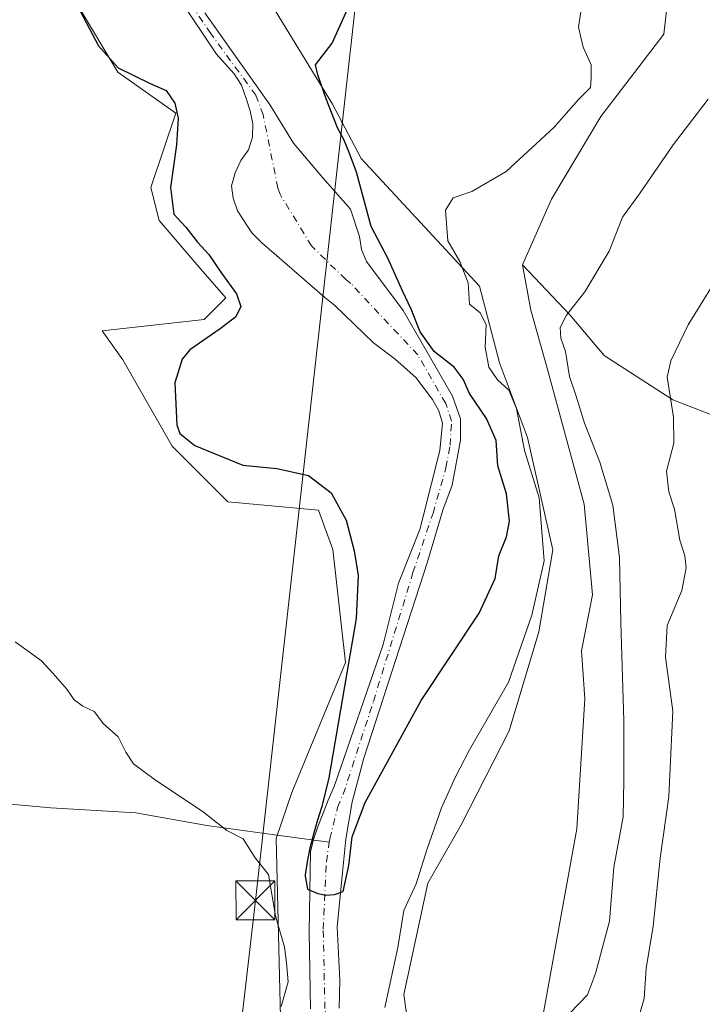
# Model space of a CAD drawing. Units: metres. Extents: x 655828 to 659152, y 4702415 to 4704767.
# Drawn here: x 655896 to 656027, y 4703746 to 4703935 of the extents above; entities that cross this region are included whole.
import ezdxf

# ---------------------------------------------------------------- set-up
doc = ezdxf.new("R2010")
doc.units = ezdxf.units.M
doc.header["$MEASUREMENT"] = 0
doc.linetypes.add('DGN Style 4', pattern=[2.638475, 1.318413, -0.659207, 0.001648, -0.659207])
for name, color, linetype, lineweight in [('Arbolado forestal CxS', 92, 'Continuous', 0), ('Cima', 7, 'Continuous', 0), ('Corriente natural Cxs', 4, 'Continuous', 13), ('Corriente natural eje', 4, 'DGN Style 4', 0), ('Corriente natural lineal', 142, 'Continuous', 13), ('Cultivos herbáceos CxS', 92, 'Continuous', 0), ('Curva de nivel maestra', 30, 'Continuous', 30), ('Curva de nivel normal', 30, 'Continuous', 0), ('Suelo desnudo CxS', 253, 'Continuous', 0), ('Tendido', 6, 'Continuous', 0), ('Torre de tendido puntual', 7, 'Continuous', 0)]:
    doc.layers.add(name, color=color, linetype=linetype, lineweight=lineweight)

# ---------------------------------------------------------------- blocks, each defined once
blk = doc.blocks.new('*U14')
at = {"layer": 'Arbolado forestal CxS', "color": 92, "linetype": 'Continuous', "lineweight": 0}
for points in [[(655936.2929, 4703950.9864, 648.1415), (655955.7427, 4703919.1952, 649.8569), (655961.2545, 4703908.709, 650.4447), (655983.9991, 4703884.1867, 655.4127), (655987.8459, 4703869.3775, 655.778), (655993.2617, 4703855.0594, 655.4864), (655998.1135, 4703833.4344, 655.4366), (655995.4593, 4703817.6354, 655.6544), (655989.7321, 4703798.5693, 655.7245), (655980.4689, 4703780.4742, 655.5829), (655974.0487, 4703769.2431, 655.4571), (655969.4415, 4703747.8161, 655.6744), (655971.1843, 4703735.3542, 656.3508)], [(655957.0401, 4703745.2101, 651.991), (655957.1201, 4703750.5601, 652.2664), (655956.6401, 4703760.8701, 651.287), (655957.6401, 4703771.3101, 650.6622), (655958.2901, 4703777.7401, 650.8772), (655959.5201, 4703784.9101, 650.6713), (655961.7601, 4703793.3101, 650.2735), (655974.0001, 4703831.1001, 649.2351), (655976.9501, 4703841.0701, 648.6126), (655978.7701, 4703845.8801, 648.7455), (655980.3501, 4703854.5401, 648.7174), (655980.3501, 4703858.6101, 649.0233), (655978.8201, 4703862.9601, 649.2597), (655969.3201, 4703879.4601, 649.5598), (655962.2901, 4703888.9101, 648.2958), (655961.3401, 4703891.2301, 648.4378), (655960.9201, 4703893.7401, 648.6611), (655959.1901, 4703898.9701, 648.4971), (655953.8501, 4703905.0101, 647.5487), (655948.2101, 4703911.7101, 646.972), (655943.7401, 4703918.9701, 646.752), (655931.2001, 4703936.7401, 645.7737)]]:
    blk.add_polyline3d(points, dxfattribs=at)
blk = doc.blocks.new('*U15')
at = {"layer": 'Arbolado forestal CxS', "color": 92, "linetype": 'Continuous', "lineweight": 0}
for points in [[(655945.8985, 4703735.5263, 655.0382), (655944.8811, 4703777.8315, 653.8592), (655947.9271, 4703786.7275, 654.7989), (655958.2463, 4703811.7436, 653.1905), (655955.8107, 4703833.5016, 653.4237), (655953.0357, 4703841.0387, 652.9816), (655935.5907, 4703842.6249, 653.7504), (655924.8859, 4703853.3349, 653.0633), (655915.3701, 4703869.9952, 653.5201), (655911.4053, 4703875.5481, 652.9974), (655931.0231, 4703877.7171, 651.9044), (655935.1941, 4703881.8951, 651.1344), (655930.4363, 4703887.4482, 651.4486), (655922.3995, 4703896.8091, 651.6399), (655920.8135, 4703903.1553, 651.6935), (655925.5717, 4703917.4353, 650.6775), (655914.4697, 4703925.3683, 650.6369), (655906.8461, 4703937.9593, 650.5224)], [(655918.6901, 4703950.9701, 645.4766), (655933.4401, 4703928.8101, 645.9371), (655936.8501, 4703925.0101, 645.9557), (655938.2201, 4703922.8501, 646.1175), (655939.1201, 4703920.3001, 646.3311), (655939.9101, 4703917.9001, 646.4692), (655940.3901, 4703915.4201, 646.6153), (655940.3201, 4703912.8501, 646.7613), (655939.5701, 4703910.4001, 646.8426), (655938.1101, 4703908.3301, 646.8476), (655936.9901, 4703905.9801, 646.8449), (655936.3201, 4703903.4501, 646.8736), (655936.6001, 4703901.0701, 646.8842), (655937.4301, 4703898.6801, 646.822), (655940.2401, 4703894.4001, 647.1411), (655942.0701, 4703892.5801, 647.1787), (655954.2501, 4703881.9801, 647.5253), (655956.2001, 4703880.4301, 647.6088), (655963.6001, 4703873.2601, 647.7943), (655967.8001, 4703870.0801, 647.9211), (655971.7501, 4703866.5701, 647.9612), (655974.9601, 4703862.3701, 648.1366), (655976.2001, 4703860.1901, 648.3262), (655976.9201, 4703857.7601, 648.4233), (655976.3901, 4703852.5601, 648.3616), (655973.2001, 4703839.8301, 648.5945), (655972.5301, 4703837.3401, 648.731), (655968.4401, 4703826.9801, 649.1877), (655965.4901, 4703815.1801, 649.6104), (655956.0701, 4703787.8701, 651.3385), (655954.9001, 4703785.2501, 651.7265), (655953.9301, 4703782.7601, 651.7939), (655952.9901, 4703780.3101, 651.5505), (655952.1201, 4703777.8501, 651.0708), (655951.4801, 4703775.3801, 651.0352), (655951.2601, 4703759.8801, 651.2847), (655951.5201, 4703745.0401, 651.8537)]]:
    blk.add_polyline3d(points, dxfattribs=at)
blk = doc.blocks.new('*U20')
at = {"layer": 'Suelo desnudo CxS', "color": 253, "linetype": 'Continuous', "lineweight": 0}
for points in [[(655931.2001, 4703936.7401, 645.7737), (655943.7401, 4703918.9701, 646.752), (655948.2101, 4703911.7101, 646.972), (655953.8501, 4703905.0101, 647.5487), (655959.1901, 4703898.9701, 648.4971), (655960.9201, 4703893.7401, 648.6611), (655961.3401, 4703891.2301, 648.4378), (655962.2901, 4703888.9101, 648.2958), (655969.3201, 4703879.4601, 649.5598), (655978.8201, 4703862.9601, 649.2597), (655980.3501, 4703858.6101, 649.0233), (655980.3501, 4703854.5401, 648.7174), (655978.7701, 4703845.8801, 648.7455), (655976.9501, 4703841.0701, 648.6126), (655974.0001, 4703831.1001, 649.2351), (655961.7601, 4703793.3101, 650.2735), (655959.5201, 4703784.9101, 650.6713), (655958.2901, 4703777.7401, 650.8772), (655957.6401, 4703771.3101, 650.6622), (655956.6401, 4703760.8701, 651.287), (655957.1201, 4703750.5601, 652.2664), (655957.0401, 4703745.2101, 651.991)], [(655951.5201, 4703745.0401, 651.8537), (655951.2601, 4703759.8801, 651.2847), (655951.4801, 4703775.3801, 651.0352), (655952.1201, 4703777.8501, 651.0708), (655952.9901, 4703780.3101, 651.5505), (655953.9301, 4703782.7601, 651.7939), (655954.9001, 4703785.2501, 651.7265), (655956.0701, 4703787.8701, 651.3385), (655965.4901, 4703815.1801, 649.6104), (655968.4401, 4703826.9801, 649.1877), (655972.5301, 4703837.3401, 648.731), (655973.2001, 4703839.8301, 648.5945), (655976.3901, 4703852.5601, 648.3616), (655976.9201, 4703857.7601, 648.4233), (655976.2001, 4703860.1901, 648.3262), (655974.9601, 4703862.3701, 648.1366), (655971.7501, 4703866.5701, 647.9612), (655967.8001, 4703870.0801, 647.9211), (655963.6001, 4703873.2601, 647.7943), (655956.2001, 4703880.4301, 647.6088), (655954.2501, 4703881.9801, 647.5253), (655942.0701, 4703892.5801, 647.1787), (655940.2401, 4703894.4001, 647.1411), (655937.4301, 4703898.6801, 646.822), (655936.6001, 4703901.0701, 646.8842), (655936.3201, 4703903.4501, 646.8736), (655936.9901, 4703905.9801, 646.8449), (655938.1101, 4703908.3301, 646.8476), (655939.5701, 4703910.4001, 646.8426), (655940.3201, 4703912.8501, 646.7613), (655940.3901, 4703915.4201, 646.6153), (655939.9101, 4703917.9001, 646.4692), (655939.1201, 4703920.3001, 646.3311), (655938.2201, 4703922.8501, 646.1175), (655936.8501, 4703925.0101, 645.9557), (655933.4401, 4703928.8101, 645.9371), (655918.6901, 4703950.9701, 645.4766)]]:
    blk.add_polyline3d(points, dxfattribs=at)
blk = doc.blocks.new('*U22')
at = {"layer": 'Corriente natural Cxs', "color": 4, "linetype": 'Continuous', "lineweight": 13}
for points in [[(655931.2001, 4703936.7401, 645.7737), (655943.7401, 4703918.9701, 646.752), (655948.2101, 4703911.7101, 646.972), (655953.8501, 4703905.0101, 647.5487), (655959.1901, 4703898.9701, 648.4971), (655960.9201, 4703893.7401, 648.6611), (655961.3401, 4703891.2301, 648.4378), (655962.2901, 4703888.9101, 648.2958), (655969.3201, 4703879.4601, 649.5598), (655978.8201, 4703862.9601, 649.2597), (655980.3501, 4703858.6101, 649.0233), (655980.3501, 4703854.5401, 648.7174), (655978.7701, 4703845.8801, 648.7455), (655976.9501, 4703841.0701, 648.6126), (655974.0001, 4703831.1001, 649.2351), (655961.7601, 4703793.3101, 650.2735), (655959.5201, 4703784.9101, 650.6713), (655958.2901, 4703777.7401, 650.8772), (655957.6401, 4703771.3101, 650.6622), (655956.6401, 4703760.8701, 651.287), (655957.1201, 4703750.5601, 652.2664), (655957.0401, 4703745.2101, 651.991)], [(655951.5201, 4703745.0401, 651.8537), (655951.2601, 4703759.8801, 651.2847), (655951.4801, 4703775.3801, 651.0352), (655952.1201, 4703777.8501, 651.0708), (655952.9901, 4703780.3101, 651.5505), (655953.9301, 4703782.7601, 651.7939), (655954.9001, 4703785.2501, 651.7265), (655956.0701, 4703787.8701, 651.3385), (655965.4901, 4703815.1801, 649.6104), (655968.4401, 4703826.9801, 649.1877), (655972.5301, 4703837.3401, 648.731), (655973.2001, 4703839.8301, 648.5945), (655976.3901, 4703852.5601, 648.3616), (655976.9201, 4703857.7601, 648.4233), (655976.2001, 4703860.1901, 648.3262), (655974.9601, 4703862.3701, 648.1366), (655971.7501, 4703866.5701, 647.9612), (655967.8001, 4703870.0801, 647.9211), (655963.6001, 4703873.2601, 647.7943), (655956.2001, 4703880.4301, 647.6088), (655954.2501, 4703881.9801, 647.5253), (655942.0701, 4703892.5801, 647.1787), (655940.2401, 4703894.4001, 647.1411), (655937.4301, 4703898.6801, 646.822), (655936.6001, 4703901.0701, 646.8842), (655936.3201, 4703903.4501, 646.8736), (655936.9901, 4703905.9801, 646.8449), (655938.1101, 4703908.3301, 646.8476), (655939.5701, 4703910.4001, 646.8426), (655940.3201, 4703912.8501, 646.7613), (655940.3901, 4703915.4201, 646.6153), (655939.9101, 4703917.9001, 646.4692), (655939.1201, 4703920.3001, 646.3311), (655938.2201, 4703922.8501, 646.1175), (655936.8501, 4703925.0101, 645.9557), (655933.4401, 4703928.8101, 645.9371), (655918.6901, 4703950.9701, 645.4766)]]:
    blk.add_polyline3d(points, dxfattribs=at)
blk = doc.blocks.new('5TTEND')
at = {"layer": 'Cima', "color": 7, "linetype": 'Continuous', "lineweight": 0}
for p, q in [((-0.375, 0.3754), (0.375, -0.3746)), ((0.372, 0.3784), (-0.372, -0.3776))]:
    blk.add_line(p, q, dxfattribs=at)
at = {"layer": 'Cima', "color": 7, "linetype": 'Continuous', "lineweight": 0, "flags": 128}
blk.add_lwpolyline([(-0.375, -0.3746), (0.375, -0.3746), (0.375, 0.3754), (-0.375, 0.3754), (-0.372, -0.3776)], dxfattribs=at)

msp = doc.modelspace()

# ---------------------------------------------------------------- linework, layer by layer
at = {"layer": 'Arbolado forestal CxS', "color": 92, "linetype": 'Continuous', "lineweight": 0}
for points in [[(655997.0481, 4704061.9795, 654.0793), (656005.3747, 4704038.5751, 654.1909), (656012.9065, 4704011.2061, 654.4079), (656015.2853, 4703987.4059, 654.6208), (656023.2149, 4703965.1937, 655.8021), (656019.4895, 4703932.6917, 656.472), (656007.3555, 4703916.8007, 655.9932), (655997.8391, 4703900.9347, 656.0651), (655992.2881, 4703888.2417, 655.9871)], [(656035.1125, 4703856.8903, 669.0521), (656021.1833, 4703862.3075, 665.5782), (656008.0281, 4703870.8199, 662.0668), (656001.4505, 4703878.5585, 659.6521), (655992.2881, 4703888.2417, 655.9871), (655997.8391, 4703900.9347, 656.0651), (656007.3555, 4703916.8007, 655.9932), (656019.4895, 4703932.6917, 656.472), (656023.2149, 4703965.1937, 655.8021)], [(655951.5201, 4703745.0401, 651.8537), (655951.2601, 4703759.8801, 651.2847), (655951.4801, 4703775.3801, 651.0352), (655952.1201, 4703777.8501, 651.0708), (655952.9901, 4703780.3101, 651.5505), (655953.9301, 4703782.7601, 651.7939), (655954.9001, 4703785.2501, 651.7265), (655956.0701, 4703787.8701, 651.3385), (655965.4901, 4703815.1801, 649.6104), (655968.4401, 4703826.9801, 649.1877), (655972.5301, 4703837.3401, 648.731), (655973.2001, 4703839.8301, 648.5945), (655976.3901, 4703852.5601, 648.3616), (655976.9201, 4703857.7601, 648.4233), (655976.2001, 4703860.1901, 648.3262), (655974.9601, 4703862.3701, 648.1366), (655971.7501, 4703866.5701, 647.9612), (655967.8001, 4703870.0801, 647.9211), (655963.6001, 4703873.2601, 647.7943), (655956.2001, 4703880.4301, 647.6088), (655954.2501, 4703881.9801, 647.5253), (655942.0701, 4703892.5801, 647.1787), (655940.2401, 4703894.4001, 647.1411), (655937.4301, 4703898.6801, 646.822), (655936.6001, 4703901.0701, 646.8842), (655936.3201, 4703903.4501, 646.8736), (655936.9901, 4703905.9801, 646.8449), (655938.1101, 4703908.3301, 646.8476), (655939.5701, 4703910.4001, 646.8426), (655940.3201, 4703912.8501, 646.7613), (655940.3901, 4703915.4201, 646.6153), (655939.9101, 4703917.9001, 646.4692), (655939.1201, 4703920.3001, 646.3311), (655938.2201, 4703922.8501, 646.1175), (655936.8501, 4703925.0101, 645.9557), (655933.4401, 4703928.8101, 645.9371), (655918.6901, 4703950.9701, 645.4766)], [(655971.1843, 4703735.3542, 656.3508), (655969.4415, 4703747.8161, 655.6744), (655974.0487, 4703769.2431, 655.4571), (655980.4689, 4703780.4742, 655.5829), (655989.7321, 4703798.5693, 655.7245), (655995.4593, 4703817.6354, 655.6544), (655998.1135, 4703833.4344, 655.4366), (655993.2617, 4703855.0594, 655.4864), (655987.8459, 4703869.3775, 655.778), (655983.9991, 4703884.1867, 655.4127), (655961.2545, 4703908.709, 650.4447), (655955.7427, 4703919.1952, 649.8569), (655936.2929, 4703950.9864, 648.1415)], [(655906.8461, 4703937.9593, 650.5224), (655914.4697, 4703925.3683, 650.6369), (655925.5717, 4703917.4353, 650.6775), (655920.8135, 4703903.1553, 651.6935), (655922.3995, 4703896.8091, 651.6399), (655930.4363, 4703887.4482, 651.4486), (655935.1941, 4703881.8951, 651.1344), (655931.0231, 4703877.7171, 651.9044), (655911.4053, 4703875.5481, 652.9974), (655915.3701, 4703869.9952, 653.5201), (655924.8859, 4703853.3349, 653.0633), (655935.5907, 4703842.6249, 653.7504), (655953.0357, 4703841.0387, 652.9816), (655955.8107, 4703833.5016, 653.4237), (655958.2463, 4703811.7436, 653.1905), (655947.9271, 4703786.7275, 654.7989), (655944.8811, 4703777.8315, 653.8592), (655945.8985, 4703735.5263, 655.0382)], [(655957.0401, 4703745.2101, 651.991), (655957.1201, 4703750.5601, 652.2664), (655956.6401, 4703760.8701, 651.287), (655957.6401, 4703771.3101, 650.6622), (655958.2901, 4703777.7401, 650.8772), (655959.5201, 4703784.9101, 650.6713), (655961.7601, 4703793.3101, 650.2735), (655974.0001, 4703831.1001, 649.2351), (655976.9501, 4703841.0701, 648.6126), (655978.7701, 4703845.8801, 648.7455), (655980.3501, 4703854.5401, 648.7174), (655980.3501, 4703858.6101, 649.0233), (655978.8201, 4703862.9601, 649.2597), (655969.3201, 4703879.4601, 649.5598), (655962.2901, 4703888.9101, 648.2958), (655961.3401, 4703891.2301, 648.4378), (655960.9201, 4703893.7401, 648.6611), (655959.1901, 4703898.9701, 648.4971), (655953.8501, 4703905.0101, 647.5487), (655948.2101, 4703911.7101, 646.972), (655943.7401, 4703918.9701, 646.752), (655931.2001, 4703936.7401, 645.7737)], [(655897.1287, 4703576.4659, 663.4846), (655921.6981, 4703614.2569, 661.3565), (655944.1035, 4703648.6689, 659.2176), (655949.8615, 4703660.1609, 658.815), (655977.6155, 4703667.3007, 661.6262), (656005.8465, 4703684.9835, 662.2852), (656012.6657, 4703690.2887, 662.1918), (656017.5397, 4703696.8025, 662.0928), (656014.6539, 4703707.5157, 663.3935), (656002.1991, 4703716.4857, 660.2388), (655995.8553, 4703741.8729, 658.5697), (656002.7257, 4703779.7081, 657.4346), (656004.2889, 4703804.7473, 656.8467), (656003.6071, 4703813.9481, 656.6773), (656005.7683, 4703824.7751, 657.1914), (656004.1825, 4703842.2285, 657.5431), (655997.0457, 4703868.4085, 658.2608), (655993.8741, 4703879.5145, 656.8451), (655992.2881, 4703888.2417, 655.9871), (656001.4505, 4703878.5585, 659.6521), (656008.0281, 4703870.8199, 662.0668), (656021.1833, 4703862.3075, 665.5782), (656035.1125, 4703856.8903, 669.0521)], [(655992.2881, 4703888.2417, 655.9871), (655993.8741, 4703879.5145, 656.8451), (655997.0457, 4703868.4085, 658.2608), (656004.1825, 4703842.2285, 657.5431), (656005.7683, 4703824.7751, 657.1914), (656003.6071, 4703813.9481, 656.6773), (656004.2889, 4703804.7473, 656.8467), (656002.7257, 4703779.7081, 657.4346), (655995.8553, 4703741.8729, 658.5697), (656002.1991, 4703716.4857, 660.2388), (656014.6539, 4703707.5157, 663.3935), (656017.5397, 4703696.8025, 662.0928), (656012.6657, 4703690.2887, 662.1918), (656005.8465, 4703684.9835, 662.2852), (655977.6155, 4703667.3007, 661.6262), (655949.8615, 4703660.1609, 658.815), (655944.1035, 4703648.6689, 659.2176), (655921.6981, 4703614.2569, 661.3565), (655897.1287, 4703576.4659, 663.4846)], [(655992.2881, 4703888.2417, 655.9871), (656001.4505, 4703878.5585, 659.6521), (656008.0281, 4703870.8199, 662.0668), (656021.1833, 4703862.3075, 665.5782), (656035.1125, 4703856.8903, 669.0521), (656048.2679, 4703850.3125, 673.048), (656052.9111, 4703844.8953, 674.4388), (656050.2025, 4703840.2523, 674.236), (656045.1723, 4703836.7701, 673.8512), (656040.9161, 4703825.1621, 674.3144), (656039.7553, 4703817.0367, 674.924), (656044.3983, 4703809.2981, 677.8401), (656045.9459, 4703801.9465, 678.5734), (656044.3981, 4703790.7255, 678.2965), (656045.5587, 4703784.5347, 678.8167), (656051.0455, 4703776.5015, 679.9455), (656051.8623, 4703754.4675, 678.1852), (656056.0929, 4703733.3043, 676.4439), (656066.6675, 4703707.9081, 675.4796), (656051.8615, 4703684.6281, 668.0276), (656092.0499, 4703659.2319, 676.2499), (656128.6765, 4703634.3765, 687.2015), (656145.5303, 4703618.1043, 692.7337), (656187.1685, 4703563.0327, 715.0916)], [(655992.2881, 4703888.2417, 655.9871), (656001.4505, 4703878.5585, 659.6521), (656008.0281, 4703870.8199, 662.0668), (656021.1833, 4703862.3075, 665.5782), (656035.1125, 4703856.8903, 669.0521), (656048.2679, 4703850.3125, 673.048), (656052.9111, 4703844.8953, 674.4388), (656050.2025, 4703840.2523, 674.236), (656045.1723, 4703836.7701, 673.8512), (656040.9161, 4703825.1621, 674.3144), (656039.7553, 4703817.0367, 674.924), (656044.3983, 4703809.2981, 677.8401), (656045.9459, 4703801.9465, 678.5734), (656044.3981, 4703790.7255, 678.2965), (656045.5587, 4703784.5347, 678.8167), (656051.0455, 4703776.5015, 679.9455), (656051.8623, 4703754.4675, 678.1852), (656056.0929, 4703733.3043, 676.4439), (656066.6675, 4703707.9081, 675.4796), (656051.8615, 4703684.6281, 668.0276), (656092.0499, 4703659.2319, 676.2499), (656128.6765, 4703634.3765, 687.2015), (656145.5303, 4703618.1043, 692.7337), (656187.1685, 4703563.0327, 715.0916)]]:
    msp.add_polyline3d(points, dxfattribs=at)
at = {"layer": 'Corriente natural Cxs', "color": 4, "linetype": 'Continuous', "lineweight": 13}
for points in [[(655951.5201, 4703745.0401, 651.8537), (655951.2601, 4703759.8801, 651.2847), (655951.4801, 4703775.3801, 651.0352), (655952.1201, 4703777.8501, 651.0708), (655952.9901, 4703780.3101, 651.5505), (655953.9301, 4703782.7601, 651.7939), (655954.9001, 4703785.2501, 651.7265), (655956.0701, 4703787.8701, 651.3385), (655965.4901, 4703815.1801, 649.6104), (655968.4401, 4703826.9801, 649.1877), (655972.5301, 4703837.3401, 648.731), (655973.2001, 4703839.8301, 648.5945), (655976.3901, 4703852.5601, 648.3616), (655976.9201, 4703857.7601, 648.4233), (655976.2001, 4703860.1901, 648.3262), (655974.9601, 4703862.3701, 648.1366), (655971.7501, 4703866.5701, 647.9612), (655967.8001, 4703870.0801, 647.9211), (655963.6001, 4703873.2601, 647.7943), (655956.2001, 4703880.4301, 647.6088), (655954.2501, 4703881.9801, 647.5253), (655942.0701, 4703892.5801, 647.1787), (655940.2401, 4703894.4001, 647.1411), (655937.4301, 4703898.6801, 646.822), (655936.6001, 4703901.0701, 646.8842), (655936.3201, 4703903.4501, 646.8736), (655936.9901, 4703905.9801, 646.8449), (655938.1101, 4703908.3301, 646.8476), (655939.5701, 4703910.4001, 646.8426), (655940.3201, 4703912.8501, 646.7613), (655940.3901, 4703915.4201, 646.6153), (655939.9101, 4703917.9001, 646.4692), (655939.1201, 4703920.3001, 646.3311), (655938.2201, 4703922.8501, 646.1175), (655936.8501, 4703925.0101, 645.9557), (655933.4401, 4703928.8101, 645.9371), (655918.6901, 4703950.9701, 645.4766)], [(655931.2001, 4703936.7401, 645.7737), (655943.7401, 4703918.9701, 646.752), (655948.2101, 4703911.7101, 646.972), (655953.8501, 4703905.0101, 647.5487), (655959.1901, 4703898.9701, 648.4971), (655960.9201, 4703893.7401, 648.6611), (655961.3401, 4703891.2301, 648.4378), (655962.2901, 4703888.9101, 648.2958), (655969.3201, 4703879.4601, 649.5598), (655978.8201, 4703862.9601, 649.2597), (655980.3501, 4703858.6101, 649.0233), (655980.3501, 4703854.5401, 648.7174), (655978.7701, 4703845.8801, 648.7455), (655976.9501, 4703841.0701, 648.6126), (655974.0001, 4703831.1001, 649.2351), (655961.7601, 4703793.3101, 650.2735), (655959.5201, 4703784.9101, 650.6713), (655958.2901, 4703777.7401, 650.8772), (655957.6401, 4703771.3101, 650.6622), (655956.6401, 4703760.8701, 651.287), (655957.1201, 4703750.5601, 652.2664), (655957.0401, 4703745.2101, 651.991)]]:
    msp.add_polyline3d(points, dxfattribs=at)
at = {"layer": 'Corriente natural eje', "color": 4, "linetype": 'DGN Style 4', "lineweight": 0}
for points in [[(655955.1172, 4703777.1552, 650.7265), (655955.2101, 4703777.7901, 650.7671), (655956.7201, 4703783.8301, 650.7301), (655957.8001, 4703786.3801, 650.501), (655963.6201, 4703804.2501, 649.6768), (655971.2201, 4703829.0401, 649.1177), (655975.0701, 4703840.4501, 648.6002), (655977.5701, 4703849.2201, 648.4326), (655978.3701, 4703853.5501, 648.4599), (655978.6401, 4703858.1901, 648.6376), (655977.5101, 4703861.5801, 648.4138), (655972.1501, 4703870.9201, 648.7871), (655959.2501, 4703884.6701, 647.8389), (655958.2701, 4703885.4501, 647.8134), (655951.7101, 4703891.9101, 647.5493), (655945.6401, 4703901.8401, 647.2687), (655945.2201, 4703903.0401, 647.2368), (655942.4001, 4703917.1301, 646.5703), (655940.9801, 4703920.9101, 646.4575), (655932.3201, 4703932.7801, 645.9025), (655920.2001, 4703950.6301, 645.468)], [(655963.8322, 4703709.6563, 652.5896), (655963.8601, 4703709.6801, 652.5892), (655965.5901, 4703712.9601, 652.3533), (655967.3276, 4703717.7387, 651.8339), (655967.1688, 4703722.5012, 651.7825), (655966.137, 4703725.438, 651.849), (655964.7082, 4703727.4224, 651.5745), (655962.5651, 4703729.4068, 651.4453), (655961.1363, 4703730.5181, 651.6659), (655958.7096, 4703732.2159, 651.5981), (655958.0989, 4703733.4073, 651.5338), (655956.74, 4703735.4974, 651.5719), (655954.6301, 4703742.5501, 651.6355), (655954.2801, 4703745.1301, 651.6235), (655953.9501, 4703760.3801, 650.8546), (655954.5601, 4703773.3501, 650.5481), (655955.1172, 4703777.1552, 650.7265)]]:
    msp.add_polyline3d(points, dxfattribs=at)
at = {"layer": 'Corriente natural lineal', "color": 142, "linetype": 'Continuous', "lineweight": 13}
msp.add_polyline3d([(655858.6417, 4703784.7775, 658.8019), (655859.0109, 4703784.8078, 658.8105), (655868.6509, 4703786.338, 658.2078), (655879.515, 4703785.7259, 657.7746), (655901.5494, 4703783.7367, 656.6465), (655917.9221, 4703782.8186, 656.2271), (655931.5405, 4703780.3703, 655.4292), (655944.5469, 4703778.5341, 654.1351), (655955.1172, 4703777.1552, 650.7265)], dxfattribs=at)
at = {"layer": 'Cultivos herbáceos CxS', "color": 92, "linetype": 'Continuous', "lineweight": 0}
for points in [[(655997.0481, 4704061.9795, 654.0793), (656005.3747, 4704038.5751, 654.1909), (656012.9065, 4704011.2061, 654.4079), (656015.2853, 4703987.4059, 654.6208), (656023.2149, 4703965.1937, 655.8021), (656019.4895, 4703932.6917, 656.472), (656007.3555, 4703916.8007, 655.9932), (655997.8391, 4703900.9347, 656.0651), (655992.2881, 4703888.2417, 655.9871)], [(656023.2149, 4703965.1937, 655.8021), (656019.4895, 4703932.6917, 656.472), (656007.3555, 4703916.8007, 655.9932), (655997.8391, 4703900.9347, 656.0651), (655992.2881, 4703888.2417, 655.9871), (655993.8741, 4703879.5145, 656.8451), (655997.0457, 4703868.4085, 658.2608), (656004.1825, 4703842.2285, 657.5431), (656005.7683, 4703824.7751, 657.1914), (656003.6071, 4703813.9481, 656.6773), (656004.2889, 4703804.7473, 656.8467), (656002.7257, 4703779.7081, 657.4346), (655995.8553, 4703741.8729, 658.5697), (656002.1991, 4703716.4857, 660.2388), (656014.6539, 4703707.5157, 663.3935), (656017.5397, 4703696.8025, 662.0928), (656012.6657, 4703690.2887, 662.1918), (656005.8465, 4703684.9835, 662.2852), (655977.6155, 4703667.3007, 661.6262), (655949.8615, 4703660.1609, 658.815), (655944.1035, 4703648.6689, 659.2176), (655921.6981, 4703614.2569, 661.3565), (655897.1287, 4703576.4659, 663.4846)], [(655971.1843, 4703735.3542, 656.3508), (655969.4415, 4703747.8161, 655.6744), (655974.0487, 4703769.2431, 655.4571), (655980.4689, 4703780.4742, 655.5829), (655989.7321, 4703798.5693, 655.7245), (655995.4593, 4703817.6354, 655.6544), (655998.1135, 4703833.4344, 655.4366), (655993.2617, 4703855.0594, 655.4864), (655987.8459, 4703869.3775, 655.778), (655983.9991, 4703884.1867, 655.4127), (655961.2545, 4703908.709, 650.4447), (655955.7427, 4703919.1952, 649.8569), (655936.2929, 4703950.9864, 648.1415)], [(655971.1843, 4703735.3542, 656.3508), (655969.4415, 4703747.8161, 655.6744), (655974.0487, 4703769.2431, 655.4571), (655980.4689, 4703780.4742, 655.5829), (655989.7321, 4703798.5693, 655.7245), (655995.4593, 4703817.6354, 655.6544), (655998.1135, 4703833.4344, 655.4366), (655993.2617, 4703855.0594, 655.4864), (655987.8459, 4703869.3775, 655.778), (655983.9991, 4703884.1867, 655.4127), (655961.2545, 4703908.709, 650.4447), (655955.7427, 4703919.1952, 649.8569), (655936.2929, 4703950.9864, 648.1415)], [(655906.8461, 4703937.9593, 650.5224), (655914.4697, 4703925.3683, 650.6369), (655925.5717, 4703917.4353, 650.6775), (655920.8135, 4703903.1553, 651.6935), (655922.3995, 4703896.8091, 651.6399), (655930.4363, 4703887.4482, 651.4486), (655935.1941, 4703881.8951, 651.1344), (655931.0231, 4703877.7171, 651.9044), (655911.4053, 4703875.5481, 652.9974), (655915.3701, 4703869.9952, 653.5201), (655924.8859, 4703853.3349, 653.0633), (655935.5907, 4703842.6249, 653.7504), (655953.0357, 4703841.0387, 652.9816), (655955.8107, 4703833.5016, 653.4237), (655958.2463, 4703811.7436, 653.1905), (655947.9271, 4703786.7275, 654.7989), (655944.8811, 4703777.8315, 653.8592), (655945.8985, 4703735.5263, 655.0382)], [(655906.8461, 4703937.9593, 650.5224), (655914.4697, 4703925.3683, 650.6369), (655925.5717, 4703917.4353, 650.6775), (655920.8135, 4703903.1553, 651.6935), (655922.3995, 4703896.8091, 651.6399), (655930.4363, 4703887.4482, 651.4486), (655935.1941, 4703881.8951, 651.1344), (655931.0231, 4703877.7171, 651.9044), (655911.4053, 4703875.5481, 652.9974), (655915.3701, 4703869.9952, 653.5201), (655924.8859, 4703853.3349, 653.0633), (655935.5907, 4703842.6249, 653.7504), (655953.0357, 4703841.0387, 652.9816), (655955.8107, 4703833.5016, 653.4237), (655958.2463, 4703811.7436, 653.1905), (655947.9271, 4703786.7275, 654.7989), (655944.8811, 4703777.8315, 653.8592), (655945.8985, 4703735.5263, 655.0382)], [(655992.2881, 4703888.2417, 655.9871), (655993.8741, 4703879.5145, 656.8451), (655997.0457, 4703868.4085, 658.2608), (656004.1825, 4703842.2285, 657.5431), (656005.7683, 4703824.7751, 657.1914), (656003.6071, 4703813.9481, 656.6773), (656004.2889, 4703804.7473, 656.8467), (656002.7257, 4703779.7081, 657.4346), (655995.8553, 4703741.8729, 658.5697), (656002.1991, 4703716.4857, 660.2388), (656014.6539, 4703707.5157, 663.3935), (656017.5397, 4703696.8025, 662.0928), (656012.6657, 4703690.2887, 662.1918), (656005.8465, 4703684.9835, 662.2852), (655977.6155, 4703667.3007, 661.6262), (655949.8615, 4703660.1609, 658.815), (655944.1035, 4703648.6689, 659.2176), (655921.6981, 4703614.2569, 661.3565), (655897.1287, 4703576.4659, 663.4846)]]:
    msp.add_polyline3d(points, dxfattribs=at)
at = {"layer": 'Curva de nivel maestra', "color": 30, "linetype": 'Continuous', "lineweight": 30, "elevation": 650, "flags": 128}
msp.add_lwpolyline([(655907.12, 4703937.2001), (655910.69, 4703930.4301), (655914.48, 4703926.1701), (655920.64, 4703923.1601), (655923.74, 4703921.8201), (655925.41, 4703919.3801), (655926.06, 4703916.4701), (655925.73, 4703911.3401), (655924.59, 4703903.1201), (655925.2, 4703898.0001), (655927.51, 4703895.5301), (655929.74, 4703892.6401), (655931.96, 4703890.2601), (655934.38, 4703886.6601), (655937.26, 4703882.6701), (655938.07, 4703880.2501), (655937.14, 4703878.2501), (655934.14, 4703875.9201), (655928.26, 4703871.9201), (655926.83, 4703870.1301), (655925.38, 4703865.5701), (655925.77, 4703857.4901), (655926.36, 4703855.8201), (655929.27, 4703853.4901), (655938.48, 4703849.7101), (655945.05, 4703849.0701), (655951.14, 4703847.7501), (655955.46, 4703844.3601), (655958.38, 4703839.0901), (655959.88, 4703833.2501), (655960.7, 4703828.4601), (655960.26, 4703820.2201), (655955.03, 4703789.5301), (655953.6967, 4703783.9953), (655952.7938, 4703781.2052), (655951.9206, 4703778.189), (655951.365, 4703775.9665), (655950.8358, 4703773.3735), (655950.5713, 4703771.3362), (655950.4957, 4703770.707), (655950.47, 4703770.6001), (655950.9, 4703768.1201), (655952.9017, 4703767.2489), (655954.4635, 4703766.9561), (655956.123, 4703767.0537), (655957.7825, 4703767.6394), (655958.8888, 4703772.6504), (655959.5396, 4703778.1494), (655962.03, 4703784.7901), (655972.8, 4703804.4001), (655983.97, 4703821.2501), (655987.01, 4703827.9201), (655987.72, 4703832.2501), (655989.22, 4703835.9201), (655989.81, 4703838.9201), (655989.24, 4703844.1601), (655987.56, 4703849.6001), (655987.2, 4703854.4401), (655985.34, 4703858.7201), (655982.09, 4703863.5001), (655980.87, 4703866.2401), (655979.14, 4703868.5401), (655975.3, 4703871.6101), (655972.57, 4703875.3401), (655970.89, 4703879.7201), (655969.2, 4703883.2501), (655966.36, 4703889.5201), (655963.2, 4703895.6601), (655960.33, 4703906.0701), (655958.94, 4703909.8601), (655957.91, 4703912.4001), (655956.7, 4703914.6401), (655954.5, 4703920.2401), (655952.89, 4703924.8601), (655952.49, 4703926.7601), (655955.68, 4703930.9101), (655960.08, 4703940.8001)], dxfattribs=at)
at = {"layer": 'Curva de nivel normal', "color": 30, "linetype": 'Continuous', "lineweight": 0, "flags": 128}
for points, elevation in [([(655965.83, 4703745.3401), (655968.32, 4703756.8601), (655969.43, 4703764.0101), (655971.83, 4703769.1101), (655973.88, 4703775.7001), (655976.72, 4703783.7601), (655979.42, 4703789.7001), (655982.07, 4703794.9501), (655989.61, 4703807.9701), (655994.06, 4703820.8401), (655996.48, 4703831.3001), (655995.51, 4703843.4401), (655992.69, 4703852.5601), (655991.14, 4703860.6301), (655989.68, 4703864.1401), (655987.5, 4703866.1001), (655985.8, 4703868.5701), (655985.1, 4703872.4401), (655985.3, 4703876.8001), (655984.17, 4703879.0001), (655982.06, 4703880.7001), (655981.81, 4703884.7901), (655980.26, 4703888.9001), (655977.94, 4703892.9101), (655977.46, 4703898.7701), (655978.96, 4703901.1601), (655982.52, 4703902.3501), (655989.16, 4703906.2101), (655998.4, 4703914.7601), (656003.09, 4703920.0801), (656005.34, 4703922.4201), (656005.48, 4703924.1001), (656005.52, 4703926.7901), (656003.98, 4703930.1701), (656003.06, 4703934.0301), (656004.02, 4703940.4401)], 655), ([(656001.4, 4703744.2201), (656004.82, 4703747.7501), (656006.32, 4703751.8801), (656009.04, 4703761.9201), (656009.84, 4703772.3601), (656011.65, 4703782.0101), (656011.8, 4703789.0201), (656011.77, 4703800.4801), (656011.19, 4703819.4301), (656010.93, 4703831.9101), (656009.64, 4703841.9901), (656007.17, 4703850.2801), (656004.22, 4703857.7601), (656002.62, 4703862.9801), (656001.3, 4703866.7601), (656000.54, 4703871.5601), (655999.65, 4703874.1601), (655999.52, 4703876.2301), (656000.76, 4703878.5801), (656004.29, 4703883.0801), (656008.96, 4703890.9201), (656011.5, 4703897.4201), (656014.78, 4703901.9201), (656021.27, 4703911.3801), (656028.02, 4703920.1201)], 660), ([(656013.22, 4703738.3701), (656015.7, 4703747.0601), (656016.06, 4703752.8601), (656017.41, 4703761.0101), (656018.75, 4703774.0801), (656020.46, 4703785.9601), (656021.2, 4703802.3501), (656019.81, 4703812.7701), (656020.14, 4703818.8801), (656022.96, 4703825.5801), (656023.78, 4703829.9201), (656023.49, 4703832.2501), (656022.56, 4703835.2501), (656021.56, 4703841.2501), (656020.46, 4703844.5801), (656020, 4703848.5801), (656021.37, 4703853.9201), (656021.35, 4703858.9201), (656020.1, 4703866.6201), (656020.8, 4703869.7801), (656024.15, 4703876.7301), (656031.55, 4703888.6201)], 665), ([(655894.72, 4703815.6801), (655899.76, 4703812.0601), (655901.94, 4703809.6601), (655904.61, 4703806.5901), (655906.01, 4703804.5501), (655907.73, 4703803.3301), (655909.87, 4703802.3201), (655911.65, 4703799.9501), (655914.48, 4703797.4001), (655915.99, 4703794.4701), (655917.48, 4703792.2501), (655921.41, 4703789.2501), (655930.94, 4703782.9001), (655935.38, 4703779.4201), (655938.57, 4703777.7901), (655940.88, 4703774.1001), (655943.45, 4703770.9401), (655944.8, 4703762.9601), (655946.49, 4703756.9301), (655946.91, 4703753.9301), (655947.23, 4703750.2901), (655945.87, 4703745.4901)], 655)]:
    msp.add_lwpolyline(points, dxfattribs=dict(at, elevation=elevation))
at = {"layer": 'Suelo desnudo CxS', "color": 253, "linetype": 'Continuous', "lineweight": 0}
for points in [[(655951.5201, 4703745.0401, 651.8537), (655951.2601, 4703759.8801, 651.2847), (655951.4801, 4703775.3801, 651.0352), (655952.1201, 4703777.8501, 651.0708), (655952.9901, 4703780.3101, 651.5505), (655953.9301, 4703782.7601, 651.7939), (655954.9001, 4703785.2501, 651.7265), (655956.0701, 4703787.8701, 651.3385), (655965.4901, 4703815.1801, 649.6104), (655968.4401, 4703826.9801, 649.1877), (655972.5301, 4703837.3401, 648.731), (655973.2001, 4703839.8301, 648.5945), (655976.3901, 4703852.5601, 648.3616), (655976.9201, 4703857.7601, 648.4233), (655976.2001, 4703860.1901, 648.3262), (655974.9601, 4703862.3701, 648.1366), (655971.7501, 4703866.5701, 647.9612), (655967.8001, 4703870.0801, 647.9211), (655963.6001, 4703873.2601, 647.7943), (655956.2001, 4703880.4301, 647.6088), (655954.2501, 4703881.9801, 647.5253), (655942.0701, 4703892.5801, 647.1787), (655940.2401, 4703894.4001, 647.1411), (655937.4301, 4703898.6801, 646.822), (655936.6001, 4703901.0701, 646.8842), (655936.3201, 4703903.4501, 646.8736), (655936.9901, 4703905.9801, 646.8449), (655938.1101, 4703908.3301, 646.8476), (655939.5701, 4703910.4001, 646.8426), (655940.3201, 4703912.8501, 646.7613), (655940.3901, 4703915.4201, 646.6153), (655939.9101, 4703917.9001, 646.4692), (655939.1201, 4703920.3001, 646.3311), (655938.2201, 4703922.8501, 646.1175), (655936.8501, 4703925.0101, 645.9557), (655933.4401, 4703928.8101, 645.9371), (655918.6901, 4703950.9701, 645.4766)], [(655957.0401, 4703745.2101, 651.991), (655957.1201, 4703750.5601, 652.2664), (655956.6401, 4703760.8701, 651.287), (655957.6401, 4703771.3101, 650.6622), (655958.2901, 4703777.7401, 650.8772), (655959.5201, 4703784.9101, 650.6713), (655961.7601, 4703793.3101, 650.2735), (655974.0001, 4703831.1001, 649.2351), (655976.9501, 4703841.0701, 648.6126), (655978.7701, 4703845.8801, 648.7455), (655980.3501, 4703854.5401, 648.7174), (655980.3501, 4703858.6101, 649.0233), (655978.8201, 4703862.9601, 649.2597), (655969.3201, 4703879.4601, 649.5598), (655962.2901, 4703888.9101, 648.2958), (655961.3401, 4703891.2301, 648.4378), (655960.9201, 4703893.7401, 648.6611), (655959.1901, 4703898.9701, 648.4971), (655953.8501, 4703905.0101, 647.5487), (655948.2101, 4703911.7101, 646.972), (655943.7401, 4703918.9701, 646.752), (655931.2001, 4703936.7401, 645.7737)]]:
    msp.add_polyline3d(points, dxfattribs=at)
at = {"layer": 'Tendido', "color": 6, "linetype": 'Continuous', "lineweight": 0}
msp.add_polyline3d([(656110.1287, 4702419.8749, 724.1692), (656103.73, 4702478.23, 726.0784), (656075.54, 4702737.01, 727.0827), (656051.0924, 4702949.0834, 688.7626), (655883.1346, 4703272.0875, 706.1713), (655911.88, 4703514.93, 678.7783), (655940.9, 4703765.95, 659.1044), (655964.6264, 4703978.6322, 658.1991), (655934.66, 4704261.24, 655.782), (655900.86, 4704575.44, 626.9011), (655884.4712, 4704729.3462, 615.107)], dxfattribs=at)

# ---------------------------------------------------------------- block references
at = {"layer": 'Arbolado forestal CxS', "color": 92, "linetype": 'Continuous', "lineweight": 0}
for name in ['*U15', '*U14']:
    msp.add_blockref(name, (0, 0), dxfattribs=at)
at = {"layer": 'Corriente natural Cxs', "color": 4, "linetype": 'Continuous', "lineweight": 13}
msp.add_blockref('*U22', (0, 0), dxfattribs=at)
at = {"layer": 'Suelo desnudo CxS', "color": 253, "linetype": 'Continuous', "lineweight": 0}
msp.add_blockref('*U20', (0, 0), dxfattribs=at)
at = {"layer": 'Torre de tendido puntual', "color": 7, "linetype": 'Continuous', "lineweight": 0, "xscale": 10, "yscale": 10, "zscale": 10}
msp.add_blockref('5TTEND', (655940.9, 4703765.95, 659.1044), dxfattribs=at)

doc.saveas('drawing.dxf')
